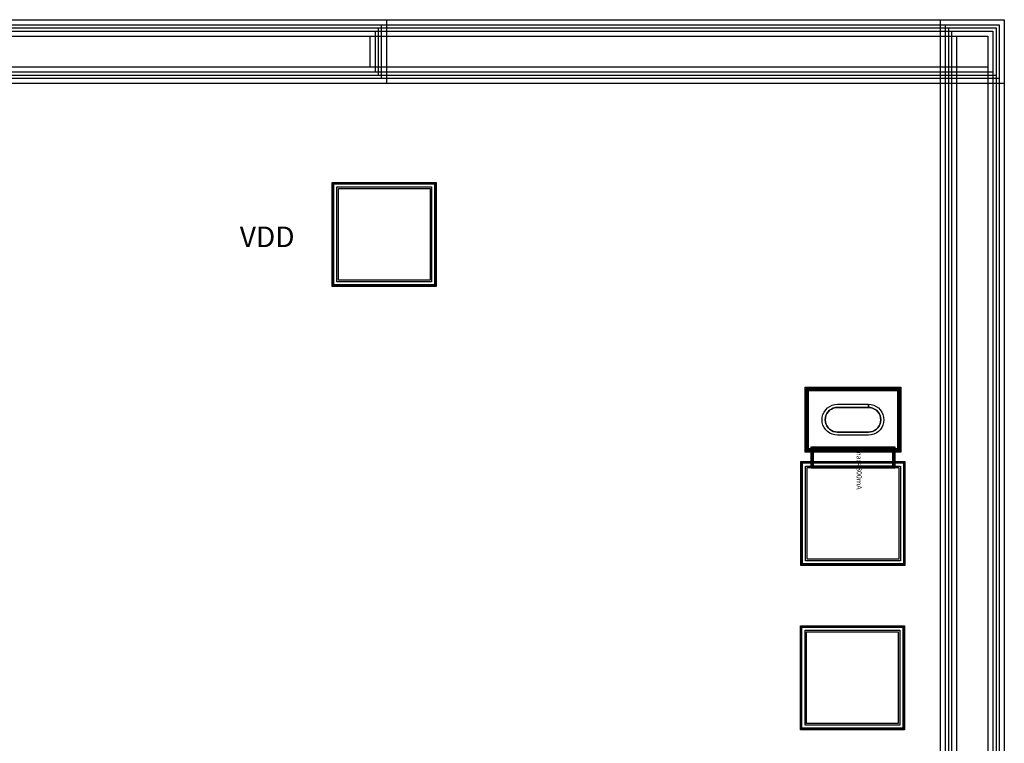
# Model space of a CAD drawing. Units: millimetres. Extents: x 84 to 1996, y 82 to 1394.
# Drawn here: x 1040 to 1996, y 692 to 1394 of the extents above; entities that cross this region are included whole.
import ezdxf

# ---------------------------------------------------------------- set-up
doc = ezdxf.new("R2010")
doc.units = ezdxf.units.MM
for name, color, linetype, true_color in [('BACKVIA', 3, 'Continuous', 0x00ff00), ('EM_AIR', 1, 'Continuous', 0xff0000), ('EM_BV1', 7, 'Continuous', 0x800080), ('EM_BV2', 7, 'Continuous', 0x808000), ('MET1', 7, 'Continuous', 0x008080), ('MET2', 7, 'Continuous', 0x808000), ('OHMIC', 7, 'Continuous', 0x800000), ('PROTECT', 1, 'Continuous', 0xff0000), ('STREET', 5, 'Continuous', 0x0000ff), ('TEXT1', 7, 'Continuous', 0x000080), ('VIA1', 7, 'Continuous', 0x000080), ('VIA2', 7, 'Continuous', 0x800080), ('VIA3', 6, 'Continuous', 0xff00ff)]:
    doc.layers.add(name, color=color, linetype=linetype, true_color=true_color)
doc.styles.get("Standard").update_dxf_attribs({"font": 'txt', "bigfont": 'gbcbig.shx'})

msp = doc.modelspace()

# ---------------------------------------------------------------- linework, layer by layer
at = {"layer": 'BACKVIA'}
msp.add_lwpolyline([(1878.75, 1005.95), (1878.52, 1003.35), (1877.84, 1000.82), (1876.74, 998.45), (1875.24, 996.31), (1873.39, 994.46), (1871.25, 992.96), (1868.88, 991.86), (1866.35, 991.18), (1863.75, 990.95), (1833.75, 990.95), (1831.14, 991.18), (1828.62, 991.86), (1826.25, 992.96), (1824.11, 994.46), (1822.26, 996.31), (1820.76, 998.45), (1819.65, 1000.82), (1818.98, 1003.35), (1818.75, 1005.95), (1818.98, 1008.56), (1819.65, 1011.08), (1820.76, 1013.45), (1822.26, 1015.59), (1824.11, 1017.44), (1826.25, 1018.94), (1828.62, 1020.05), (1831.14, 1020.72), (1833.75, 1020.95), (1863.75, 1020.95), (1866.35, 1020.72), (1868.88, 1020.05), (1871.25, 1018.94), (1873.39, 1017.44), (1875.24, 1015.59), (1876.74, 1013.45), (1877.84, 1011.08), (1878.52, 1008.56)], close=True, dxfattribs=at)
at = {"layer": 'EM_AIR'}
msp.add_lwpolyline([(1875.75, 1005.95), (1875.57, 1003.87), (1875.03, 1001.85), (1874.14, 999.95), (1872.94, 998.24), (1871.46, 996.76), (1869.75, 995.56), (1867.85, 994.68), (1865.83, 994.13), (1863.75, 993.95), (1833.75, 993.95), (1831.67, 994.13), (1829.65, 994.68), (1827.75, 995.56), (1826.04, 996.76), (1824.56, 998.24), (1823.36, 999.95), (1822.47, 1001.85), (1821.93, 1003.87), (1821.75, 1005.95), (1821.93, 1008.04), (1822.47, 1010.06), (1823.36, 1011.95), (1824.56, 1013.67), (1826.04, 1015.15), (1827.75, 1016.34), (1829.65, 1017.23), (1831.67, 1017.77), (1833.75, 1017.95), (1863.75, 1017.95), (1865.83, 1017.77), (1867.85, 1017.23), (1869.75, 1016.34), (1871.46, 1015.15), (1872.94, 1013.67), (1874.14, 1011.95), (1875.03, 1010.06), (1875.57, 1008.04)], close=True, dxfattribs=at)
at = {"layer": 'EM_BV1'}
msp.add_lwpolyline([(1875.75, 1005.95), (1875.57, 1003.87), (1875.03, 1001.85), (1874.14, 999.95), (1872.94, 998.24), (1871.46, 996.76), (1869.75, 995.56), (1867.85, 994.68), (1865.83, 994.13), (1863.75, 993.95), (1833.75, 993.95), (1831.67, 994.13), (1829.65, 994.68), (1827.75, 995.56), (1826.04, 996.76), (1824.56, 998.24), (1823.36, 999.95), (1822.47, 1001.85), (1821.93, 1003.87), (1821.75, 1005.95), (1821.93, 1008.04), (1822.47, 1010.06), (1823.36, 1011.95), (1824.56, 1013.67), (1826.04, 1015.15), (1827.75, 1016.34), (1829.65, 1017.23), (1831.67, 1017.77), (1833.75, 1017.95), (1863.75, 1017.95), (1865.83, 1017.77), (1867.85, 1017.23), (1869.75, 1016.34), (1871.46, 1015.15), (1872.94, 1013.67), (1874.14, 1011.95), (1875.03, 1010.06), (1875.57, 1008.04)], close=True, dxfattribs=at)
at = {"layer": 'EM_BV2'}
msp.add_lwpolyline([(1878.75, 1005.95), (1878.52, 1003.35), (1877.84, 1000.82), (1876.74, 998.45), (1875.24, 996.31), (1873.39, 994.46), (1871.25, 992.96), (1868.88, 991.86), (1866.35, 991.18), (1863.75, 990.95), (1833.75, 990.95), (1831.14, 991.18), (1828.62, 991.86), (1826.25, 992.96), (1824.11, 994.46), (1822.26, 996.31), (1820.76, 998.45), (1819.65, 1000.82), (1818.98, 1003.35), (1818.75, 1005.95), (1818.98, 1008.56), (1819.65, 1011.08), (1820.76, 1013.45), (1822.26, 1015.59), (1824.11, 1017.44), (1826.25, 1018.94), (1828.62, 1020.05), (1831.14, 1020.72), (1833.75, 1020.95), (1863.75, 1020.95), (1863.75, 1017.95), (1833.75, 1017.95), (1831.67, 1017.77), (1829.65, 1017.23), (1827.75, 1016.34), (1826.04, 1015.15), (1824.56, 1013.67), (1823.36, 1011.95), (1822.47, 1010.06), (1821.93, 1008.04), (1821.75, 1005.95), (1821.93, 1003.87), (1822.47, 1001.85), (1823.36, 999.95), (1824.56, 998.24), (1826.04, 996.76), (1827.75, 995.56), (1829.65, 994.68), (1831.67, 994.13), (1833.75, 993.95), (1863.75, 993.95), (1865.83, 994.13), (1867.85, 994.68), (1869.75, 995.56), (1871.46, 996.76), (1872.94, 998.24), (1874.14, 999.95), (1875.03, 1001.85), (1875.57, 1003.87), (1875.75, 1005.95), (1875.57, 1008.04), (1875.03, 1010.06), (1874.14, 1011.95), (1872.94, 1013.67), (1871.46, 1015.15), (1869.75, 1016.34), (1867.85, 1017.23), (1865.83, 1017.77), (1863.75, 1017.95), (1863.75, 1020.95), (1866.35, 1020.72), (1868.88, 1020.05), (1871.25, 1018.94), (1873.39, 1017.44), (1875.24, 1015.59), (1876.74, 1013.45), (1877.84, 1011.08), (1878.52, 1008.56)], close=True, dxfattribs=at)
at = {"layer": 'MET1'}
for points in [[(1343.59, 1135.83), (1343.59, 1235.83), (1443.59, 1235.83), (1443.59, 1135.83)], [(1343.59, 1135.83), (1343.59, 1235.83), (1443.59, 1235.83), (1443.59, 1135.83)], [(1803.75, 975.95), (1803.75, 1035.95), (1893.75, 1035.95), (1893.75, 975.95)], [(1803.75, 975.95), (1803.75, 1035.95), (1893.75, 1035.95), (1893.75, 975.95)], [(1808.75, 959.35), (1808.75, 979.35), (1888.75, 979.35), (1888.75, 959.35)], [(1798.75, 865.05), (1798.75, 965.05), (1898.75, 965.05), (1898.75, 865.05)], [(1798.75, 865.05), (1798.75, 965.05), (1898.75, 965.05), (1898.75, 865.05)], [(1798.25, 705.65), (1798.25, 805.65), (1898.25, 805.65), (1898.25, 705.65)], [(1798.25, 705.65), (1798.25, 805.65), (1898.25, 805.65), (1898.25, 705.65)]]:
    msp.add_lwpolyline(points, close=True, dxfattribs=at)
at = {"layer": 'MET2'}
for points in [[(1344.59, 1136.83), (1344.59, 1234.83), (1442.59, 1234.83), (1442.59, 1136.83)], [(1344.59, 1136.83), (1344.59, 1234.83), (1442.59, 1234.83), (1442.59, 1136.83)], [(1804.75, 976.95), (1804.75, 1034.95), (1892.75, 1034.95), (1892.75, 976.95)], [(1804.75, 976.95), (1804.75, 1034.95), (1892.75, 1034.95), (1892.75, 976.95)], [(1809.75, 960.35), (1809.75, 978.35), (1887.75, 978.35), (1887.75, 960.35)], [(1799.75, 866.05), (1799.75, 964.05), (1897.75, 964.05), (1897.75, 866.05)], [(1799.75, 866.05), (1799.75, 964.05), (1897.75, 964.05), (1897.75, 866.05)], [(1799.25, 706.65), (1799.25, 804.65), (1897.25, 804.65), (1897.25, 706.65)], [(1799.25, 706.65), (1799.25, 804.65), (1897.25, 804.65), (1897.25, 706.65)]]:
    msp.add_lwpolyline(points, close=True, dxfattribs=at)
at = {"layer": 'OHMIC'}
msp.add_lwpolyline([(1802.25, 974.45), (1802.25, 1037.45), (1895.25, 1037.45), (1895.25, 974.45)], close=True, dxfattribs=at)
at = {"layer": 'PROTECT'}
for points in [[(94.69, 1343.13), (94.69, 1383.13), (1384.69, 1383.13), (1384.69, 1343.13)], [(94.69, 1343.13), (94.69, 1383.13), (1984.69, 1383.13), (1984.69, 1343.13)], [(94.69, 1343.13), (94.69, 1383.13), (1984.69, 1383.13), (1984.69, 1343.13)], [(94.69, 1343.13), (94.69, 1383.13), (1984.69, 1383.13), (1984.69, 1343.13)], [(94.69, 1343.13), (94.69, 1383.13), (1984.69, 1383.13), (1984.69, 1343.13)], [(94.69, 1343.13), (94.69, 1383.13), (1984.69, 1383.13), (1984.69, 1343.13)], [(94.69, 1343.13), (94.69, 1383.13), (1984.69, 1383.13), (1984.69, 1343.13)], [(1944.69, 93.13), (1944.69, 1383.13), (1984.69, 1383.13), (1984.69, 93.13)], [(1944.69, 93.13), (1944.69, 1383.13), (1984.69, 1383.13), (1984.69, 93.13)], [(1944.69, 93.13), (1944.69, 1383.13), (1984.69, 1383.13), (1984.69, 93.13)], [(1944.69, 93.13), (1944.69, 1383.13), (1984.69, 1383.13), (1984.69, 93.13)], [(1349.09, 1141.33), (1349.09, 1230.33), (1438.09, 1230.33), (1438.09, 1141.33)], [(1804.25, 870.55), (1804.25, 959.55), (1893.25, 959.55), (1893.25, 870.55)], [(1803.75, 711.15), (1803.75, 800.15), (1892.75, 800.15), (1892.75, 711.15)]]:
    msp.add_lwpolyline(points, close=True, dxfattribs=at)
at = {"layer": 'STREET'}
for points in [[(99.69, 1348.13), (99.69, 1378.13), (1379.69, 1378.13), (1379.69, 1348.13)], [(99.69, 1348.13), (99.69, 1378.13), (1979.69, 1378.13), (1979.69, 1348.13)], [(99.69, 1348.13), (99.69, 1378.13), (1979.69, 1378.13), (1979.69, 1348.13)], [(99.69, 1348.13), (99.69, 1378.13), (1979.69, 1378.13), (1979.69, 1348.13)], [(99.69, 1348.13), (99.69, 1378.13), (1979.69, 1378.13), (1979.69, 1348.13)], [(99.69, 1348.13), (99.69, 1378.13), (1979.69, 1378.13), (1979.69, 1348.13)], [(99.69, 1348.13), (99.69, 1378.13), (1979.69, 1378.13), (1979.69, 1348.13)], [(1949.69, 98.13), (1949.69, 1378.13), (1979.69, 1378.13), (1979.69, 98.13)], [(1949.69, 98.13), (1949.69, 1378.13), (1979.69, 1378.13), (1979.69, 98.13)], [(1949.69, 98.13), (1949.69, 1378.13), (1979.69, 1378.13), (1979.69, 98.13)], [(1949.69, 98.13), (1949.69, 1378.13), (1979.69, 1378.13), (1979.69, 98.13)]]:
    msp.add_lwpolyline(points, close=True, dxfattribs=at)
at = {"layer": 'VIA1'}
for points in [[(88.69, 1337.13), (88.69, 1389.13), (1390.69, 1389.13), (1390.69, 1337.13)], [(88.69, 1337.13), (88.69, 1389.13), (1990.69, 1389.13), (1990.69, 1337.13)], [(88.69, 1337.13), (88.69, 1389.13), (1990.69, 1389.13), (1990.69, 1337.13)], [(88.69, 1337.13), (88.69, 1389.13), (1990.69, 1389.13), (1990.69, 1337.13)], [(88.69, 1337.13), (88.69, 1389.13), (1990.69, 1389.13), (1990.69, 1337.13)], [(88.69, 1337.13), (88.69, 1389.13), (1990.69, 1389.13), (1990.69, 1337.13)], [(88.69, 1337.13), (88.69, 1389.13), (1990.69, 1389.13), (1990.69, 1337.13)], [(1938.69, 87.13), (1938.69, 1389.13), (1990.69, 1389.13), (1990.69, 87.13)], [(1938.69, 87.13), (1938.69, 1389.13), (1990.69, 1389.13), (1990.69, 87.13)], [(1938.69, 87.13), (1938.69, 1389.13), (1990.69, 1389.13), (1990.69, 87.13)], [(1938.69, 87.13), (1938.69, 1389.13), (1990.69, 1389.13), (1990.69, 87.13)], [(1804.25, 976.45), (1804.25, 1035.45), (1893.25, 1035.45), (1893.25, 976.45)]]:
    msp.add_lwpolyline(points, close=True, dxfattribs=at)
at = {"layer": 'VIA2'}
for points in [[(91.69, 1340.13), (91.69, 1386.13), (1387.69, 1386.13), (1387.69, 1340.13)], [(91.69, 1340.13), (91.69, 1386.13), (1987.69, 1386.13), (1987.69, 1340.13)], [(91.69, 1340.13), (91.69, 1386.13), (1987.69, 1386.13), (1987.69, 1340.13)], [(91.69, 1340.13), (91.69, 1386.13), (1987.69, 1386.13), (1987.69, 1340.13)], [(91.69, 1340.13), (91.69, 1386.13), (1987.69, 1386.13), (1987.69, 1340.13)], [(91.69, 1340.13), (91.69, 1386.13), (1987.69, 1386.13), (1987.69, 1340.13)], [(91.69, 1340.13), (91.69, 1386.13), (1987.69, 1386.13), (1987.69, 1340.13)], [(1941.69, 90.13), (1941.69, 1386.13), (1987.69, 1386.13), (1987.69, 90.13)], [(1941.69, 90.13), (1941.69, 1386.13), (1987.69, 1386.13), (1987.69, 90.13)], [(1941.69, 90.13), (1941.69, 1386.13), (1987.69, 1386.13), (1987.69, 90.13)], [(1941.69, 90.13), (1941.69, 1386.13), (1987.69, 1386.13), (1987.69, 90.13)], [(1347.59, 1139.83), (1347.59, 1231.83), (1439.59, 1231.83), (1439.59, 1139.83)], [(1805.45, 977.65), (1805.45, 1034.25), (1892.05, 1034.25), (1892.05, 977.65)], [(1810.45, 961.05), (1810.45, 977.65), (1887.05, 977.65), (1887.05, 961.05)], [(1802.75, 869.05), (1802.75, 961.05), (1894.75, 961.05), (1894.75, 869.05)], [(1802.25, 709.65), (1802.25, 801.65), (1894.25, 801.65), (1894.25, 709.65)]]:
    msp.add_lwpolyline(points, close=True, dxfattribs=at)
at = {"layer": 'VIA3'}
for points in [[(83.69, 1332.13), (83.69, 1394.13), (1995.69, 1394.13), (1995.69, 1332.13)], [(83.69, 1332.13), (83.69, 1394.13), (1995.69, 1394.13), (1995.69, 1332.13)], [(83.69, 1332.13), (83.69, 1394.13), (1395.69, 1394.13), (1395.69, 1332.13)], [(83.69, 1332.13), (83.69, 1394.13), (1995.69, 1394.13), (1995.69, 1332.13)], [(83.69, 1332.13), (83.69, 1394.13), (1995.69, 1394.13), (1995.69, 1332.13)], [(83.69, 1332.13), (83.69, 1394.13), (1995.69, 1394.13), (1995.69, 1332.13)], [(83.69, 1332.13), (83.69, 1394.13), (1995.69, 1394.13), (1995.69, 1332.13)], [(1933.69, 82.13), (1933.69, 1394.13), (1995.69, 1394.13), (1995.69, 82.13)], [(1933.69, 82.13), (1933.69, 1394.13), (1995.69, 1394.13), (1995.69, 82.13)], [(1933.69, 82.13), (1933.69, 1394.13), (1995.69, 1394.13), (1995.69, 82.13)], [(1933.69, 82.13), (1933.69, 1394.13), (1995.69, 1394.13), (1995.69, 82.13)], [(1343.09, 1135.33), (1343.09, 1236.33), (1444.09, 1236.33), (1444.09, 1135.33)], [(1803.25, 975.45), (1803.25, 1036.45), (1894.25, 1036.45), (1894.25, 975.45)], [(1808.25, 958.85), (1808.25, 979.85), (1889.25, 979.85), (1889.25, 958.85)], [(1798.25, 864.55), (1798.25, 965.55), (1899.25, 965.55), (1899.25, 864.55)], [(1797.75, 705.15), (1797.75, 806.15), (1898.75, 806.15), (1898.75, 705.15)]]:
    msp.add_lwpolyline(points, close=True, dxfattribs=at)

# ---------------------------------------------------------------- texts
at = {"layer": 'MET1', "insert": (1253.38, 1193.46), "char_height": 20, "attachment_point": 1}
msp.add_mtext_dynamic_manual_height_columns('{\\fTimes New Roman|b0|i0|c134|p18;VDD}', width=233.179, gutter_width=12.5, heights=[0], dxfattribs=at)
at = {"layer": 'TEXT1', "insert": (1850.75, 979.35), "char_height": 5, "attachment_point": 7, "rotation": 270}
msp.add_mtext('Imax=800mA', dxfattribs=at)

doc.saveas('drawing.dxf')
